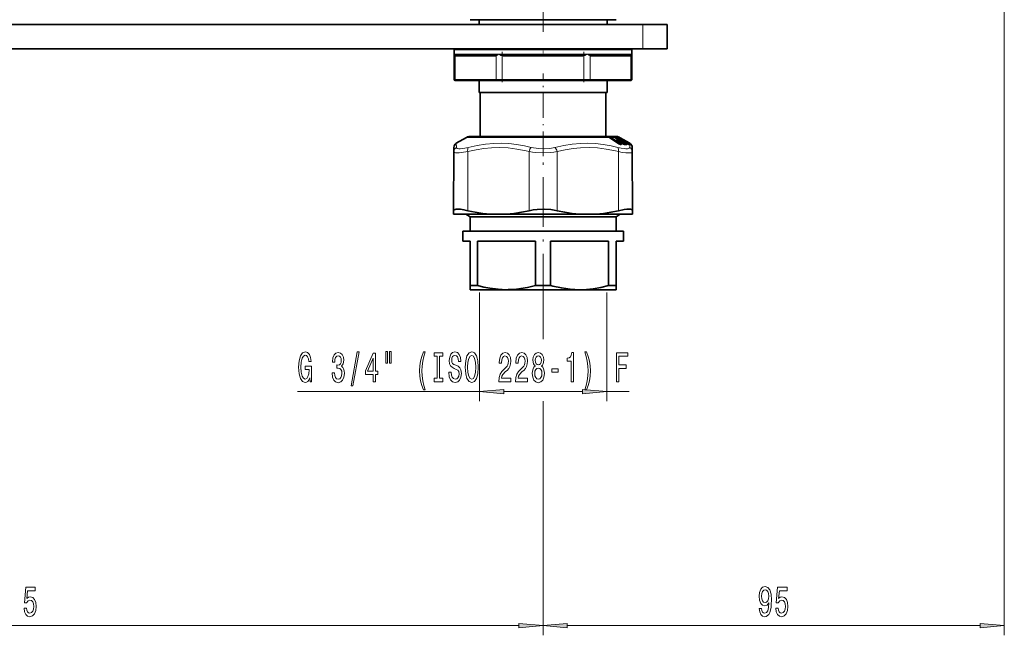
# Model space of a CAD drawing. Extents: x 0 to 420, y 0 to 297.
# Drawn here: x 112 to 213, y 87 to 150 of the extents above; entities that cross this region are included whole.
import ezdxf

# ---------------------------------------------------------------- set-up
doc = ezdxf.new("R2010")
doc.units = 0
doc.linetypes.add('DASHDOT', pattern=[18.5, 12, -3, 0.5, -3])

msp = doc.modelspace()

# ---------------------------------------------------------------- linework, layer by layer
at = {"color": 7, "lineweight": 13}
for p, q in [((213.241211, 160.135727), (213.241211, 87.008232)), ((176.091217, 147.285721), (176.091217, 149.785721)), ((156.716217, 147.18573), (161.466461, 147.18573)), ((156.716217, 146.735733), (161.278717, 146.735733)), ((161.278717, 146.735733), (161.466461, 146.735733)), ((161.466461, 147.18573), (174.966217, 147.18573)), ((161.466461, 146.735733), (170.403717, 146.735733)), ((170.403717, 146.735733), (174.966217, 146.735733)), ((156.813736, 146.561646), (156.813736, 144.135727)), ((160.90303, 146.535721), (156.923004, 146.535721)), ((161.012299, 146.561646), (161.012299, 144.135727)), ((161.665314, 146.648682), (161.642654, 146.561646)), ((161.642654, 146.561646), (161.642654, 144.135727)), ((161.861191, 146.635727), (161.861191, 146.535721)), ((161.861191, 146.535721), (169.821243, 146.535721)), ((169.821243, 146.635727), (169.821243, 146.535721)), ((170.01712, 146.648682), (170.03978, 146.561646)), ((170.03978, 146.561646), (170.03978, 144.135727)), ((170.670135, 146.561646), (170.670135, 144.135727)), ((174.75943, 146.535721), (170.779404, 146.535721)), ((174.868698, 146.561646), (174.868698, 144.135727)), ((156.716217, 144.135727), (156.813736, 144.135727)), ((161.012299, 144.135727), (156.813736, 144.135727)), ((161.012299, 144.135727), (161.642654, 144.135727)), ((161.642654, 144.135727), (170.03978, 144.135727)), ((161.642654, 144.135727), (161.642654, 144.035721)), ((170.03978, 144.135727), (170.670135, 144.135727)), ((170.03978, 144.135727), (170.03978, 144.035721)), ((174.868698, 144.135727), (170.670135, 144.135727)), ((174.868698, 144.135727), (174.966217, 144.135727)), ((157.966217, 138.185242), (172.634598, 138.185242)), ((172.653732, 138.23822), (172.58696, 138.23793)), ((172.68454, 138.210999), (172.617737, 138.210724)), ((172.617737, 138.210724), (172.637131, 138.187469)), ((172.66391, 138.165329), (172.634598, 138.185242)), ((172.653595, 138.23822), (172.701691, 138.23793)), ((172.66391, 138.165329), (173.633575, 137.526764)), ((172.68454, 138.210999), (172.732437, 138.210724)), ((172.779221, 138.092972), (172.732437, 138.210724)), ((172.816147, 138.16568), (172.838242, 138.143402)), ((172.876205, 138.047455), (172.838242, 138.143402)), ((172.838242, 138.143402), (173.807953, 137.504822)), ((172.84581, 138.185242), (172.876892, 138.165329)), ((172.84581, 138.185242), (173.191711, 138.185242)), ((172.876205, 138.047455), (172.855591, 138.042603)), ((173.746368, 137.474213), (172.876205, 138.047455)), ((172.876892, 138.165329), (173.846558, 137.526764)), ((173.123474, 138.237762), (173.209991, 138.234924)), ((173.156097, 138.210587), (173.151672, 138.212051)), ((173.156097, 138.210587), (173.241913, 138.208008)), ((173.191711, 138.185242), (173.197281, 138.18338)), ((173.191711, 138.185242), (173.217865, 138.168747)), ((173.217865, 138.168747), (173.222382, 138.167542)), ((173.217865, 138.168747), (173.513733, 137.985321)), ((173.279541, 138.132141), (173.241913, 138.208008)), ((173.316818, 138.166595), (173.351562, 138.134735)), ((173.33728, 138.185242), (173.384628, 138.156677)), ((173.33728, 138.185242), (173.535828, 138.185242)), ((173.385269, 138.066574), (173.351562, 138.134735)), ((173.351562, 138.134735), (174.369751, 137.504608)), ((173.384628, 138.156677), (174.402725, 137.52655)), ((173.431564, 137.939056), (173.41394, 137.960495)), ((173.448013, 138.237762), (173.499619, 138.234924)), ((173.493073, 138.210236), (173.533081, 138.208008)), ((173.493805, 137.895584), (173.499069, 137.894379)), ((173.493805, 137.895584), (173.657074, 137.794464)), ((173.513733, 137.985321), (173.51825, 137.984116)), ((173.552048, 138.176056), (173.533081, 138.208008)), ((173.535828, 138.185242), (173.537964, 138.184494)), ((173.535828, 138.185242), (173.563431, 138.168747)), ((173.535995, 137.963394), (173.684677, 137.781464)), ((173.91481, 137.722824), (173.554703, 137.945923)), ((173.563431, 138.168747), (173.564987, 138.16835)), ((173.563431, 138.168747), (173.873459, 137.985321)), ((173.603699, 138.166595), (173.6409, 138.134735)), ((173.61235, 138.234924), (173.637192, 138.224854)), ((173.617004, 138.185242), (173.666, 138.156677)), ((173.617004, 138.185242), (173.660767, 138.185242)), ((173.651199, 138.117355), (173.6409, 138.134735)), ((173.6409, 138.134735), (174.707748, 137.504608)), ((173.662872, 138.184189), (173.646606, 138.208008)), ((173.81633, 137.727509), (173.647888, 137.831863)), ((173.657074, 137.794464), (173.662338, 137.793243)), ((173.660767, 138.185242), (173.709824, 138.156677)), ((173.666, 138.156677), (174.732803, 137.52655)), ((173.682251, 137.781525), (173.684677, 137.781464)), ((173.709824, 138.156677), (173.882889, 138.056778)), ((173.710831, 138.166595), (173.749695, 138.134735)), ((173.749695, 138.134735), (173.934967, 138.027802)), ((173.840134, 137.718079), (173.781982, 137.714737)), ((173.862564, 137.696152), (173.80452, 137.69281)), ((173.823044, 137.670319), (173.80452, 137.69281)), ((173.818665, 137.723007), (173.822052, 137.722137)), ((173.822052, 137.722137), (173.840134, 137.718079)), ((173.873459, 137.985321), (173.875015, 137.984924)), ((173.885071, 137.626892), (173.890411, 137.625732)), ((173.885071, 137.626892), (174.047165, 137.52655)), ((173.970001, 137.690842), (173.893311, 137.690063)), ((173.895905, 137.966583), (173.896805, 137.963394)), ((173.896805, 137.963394), (173.971939, 137.867294)), ((173.922714, 137.895584), (173.924698, 137.895203)), ((173.922714, 137.895584), (174.093811, 137.794464)), ((174.220413, 137.733109), (173.95636, 137.889221)), ((173.970001, 137.690842), (174.1129, 137.516006)), ((174.328979, 137.466187), (173.982681, 137.680756)), ((174.017776, 137.986176), (174.010254, 137.990051)), ((174.023865, 137.983673), (174.013489, 137.988708)), ((174.017776, 137.986176), (174.023865, 137.983673)), ((174.034698, 137.979675), (174.02124, 137.985809)), ((174.034698, 137.979675), (174.023865, 137.983673)), ((174.080505, 137.956329), (174.071381, 137.955978)), ((174.080505, 137.956329), (174.08812, 137.945816)), ((174.093811, 137.794464), (174.095779, 137.794067)), ((174.173431, 137.895584), (174.34848, 137.794464)), ((174.261093, 137.718079), (174.226212, 137.714737)), ((174.244232, 137.723007), (174.231232, 137.72934)), ((174.244232, 137.723007), (174.246964, 137.722137)), ((174.246964, 137.722137), (174.261093, 137.718079)), ((174.284546, 137.696152), (174.249725, 137.69281)), ((174.351044, 137.690842), (174.305038, 137.690063)), ((174.34964, 137.626892), (174.3517, 137.626511)), ((174.34964, 137.626892), (174.519485, 137.52655)), ((174.350143, 137.694031), (174.351044, 137.690842)), ((174.351044, 137.690842), (174.443909, 137.572083)), ((174.370377, 137.807571), (174.759735, 137.582748)), ((174.671814, 137.466187), (174.4048, 137.624084)), ((174.483124, 137.723007), (174.476639, 137.72641)), ((174.485077, 137.722137), (174.477997, 137.7258)), ((174.483124, 137.723007), (174.485077, 137.722137)), ((174.485077, 137.722137), (174.494614, 137.718079)), ((174.494614, 137.718079), (174.485321, 137.722687)), ((174.494614, 137.718079), (174.485504, 137.714737)), ((174.508209, 137.70816), (174.518539, 137.696152)), ((174.518539, 137.696152), (174.513901, 137.694656)), ((174.539597, 137.690842), (174.527557, 137.690063)), ((174.539597, 137.690842), (174.555115, 137.669434)), ((174.554855, 137.669922), (174.743805, 137.560822)), ((174.627472, 137.626892), (174.758316, 137.551331)), ((156.922699, 137.582764), (156.940323, 137.158737)), ((158.104782, 136.727905), (158.091537, 130.655548)), ((164.407288, 136.727905), (164.394043, 130.655548)), ((167.275146, 136.727905), (167.288391, 130.655548)), ((173.577652, 136.727905), (173.590897, 130.655548)), ((173.807968, 137.504822), (173.765961, 137.467834)), ((173.871414, 137.448914), (173.838898, 137.448868)), ((173.871231, 137.448914), (173.882263, 137.448868)), ((174.047165, 137.52655), (174.05249, 137.525375)), ((174.067352, 137.516541), (174.1129, 137.516006)), ((174.24353, 137.46283), (174.075851, 137.566727)), ((174.126099, 137.487076), (174.142532, 137.486755)), ((174.328979, 137.466187), (174.369751, 137.504608)), ((174.519485, 137.52655), (174.521545, 137.526154)), ((174.671814, 137.466187), (174.668457, 137.462006)), ((174.707748, 137.504608), (174.671814, 137.466187)), ((174.671814, 137.466187), (174.677185, 137.462708)), ((174.707748, 137.504608), (174.721375, 137.496445)), ((174.732803, 137.52655), (174.756577, 137.512192)), ((174.742111, 137.158737), (174.754059, 137.454071)), ((174.74379, 137.560822), (174.767883, 137.545807)), ((174.756577, 137.512192), (174.758316, 137.551331)), ((174.901642, 137.432159), (174.928452, 137.40065)), ((174.947479, 137.389954), (174.939957, 137.401093)), ((159.300491, 122.255905), (159.300491, 111.059959)), ((172.381943, 122.255905), (172.381943, 111.059959)), ((165.841217, 121.103409), (165.841217, 119.498253)), ((165.841217, 121.103409), (165.841217, 117.454063)), ((140.611862, 112.059959), (159.300491, 112.059959)), ((161.790985, 112.059959), (169.891449, 112.059959)), ((172.381943, 112.059959), (174.689529, 112.059959)), ((165.841217, 111.081009), (165.841217, 87.008232)), ((165.841217, 110.840515), (165.841217, 87.008232)), ((56.081703, 88.008232), (163.350723, 88.008232)), ((168.331711, 88.008232), (210.750732, 88.008232))]:
    msp.add_line(p, q, dxfattribs=at)
at = {"color": 7, "linetype": 'DASHDOT', "lineweight": 13, "ltscale": 0.220508}
msp.add_line((165.841217, 149.050446), (165.841217, 157.870758), dxfattribs=at)
at = {"color": 7, "lineweight": 35}
for p, q in [((56.341217, 149.785721), (176.091217, 149.785721)), ((159.259354, 150.285721), (158.341217, 150.285721)), ((162.091202, 150.285721), (159.259354, 150.285721)), ((159.26622, 150.285721), (159.26622, 149.785721)), ((169.591202, 150.285721), (162.091202, 150.285721)), ((173.341217, 150.285721), (169.591202, 150.285721)), ((170.815216, 149.785721), (171.611328, 149.785721)), ((171.611328, 149.785721), (172.416214, 149.785721)), ((172.416214, 150.285721), (172.416214, 149.785721)), ((178.591217, 149.785721), (176.091217, 149.785721)), ((178.591217, 147.285721), (178.591217, 149.785721)), ((56.341217, 147.285721), (176.091217, 147.285721)), ((156.716217, 147.18573), (156.716217, 146.735733)), ((156.716217, 146.735733), (156.716217, 144.135727)), ((174.966217, 147.18573), (174.966217, 146.735733)), ((174.966217, 146.735733), (174.966217, 144.135727)), ((176.091217, 147.285721), (178.591217, 147.285721)), ((156.836395, 146.635727), (160.816422, 146.635727)), ((161.861191, 146.635727), (169.821243, 146.635727)), ((170.866013, 146.635727), (174.846039, 146.635727)), ((156.816223, 144.035721), (156.900345, 144.035721)), ((161.098892, 144.035721), (156.900345, 144.035721)), ((159.26622, 144.035721), (159.26622, 142.785721)), ((161.098892, 144.035721), (161.642654, 144.035721)), ((161.642654, 144.035721), (170.03978, 144.035721)), ((170.03978, 144.035721), (170.583542, 144.035721)), ((174.782089, 144.035721), (170.583542, 144.035721)), ((172.416214, 144.035721), (172.416214, 142.785721)), ((174.782089, 144.035721), (174.866211, 144.035721)), ((159.26622, 142.785721), (171.611328, 142.785721)), ((159.39122, 142.785721), (159.39122, 138.285736)), ((171.611328, 142.785721), (172.416214, 142.785721)), ((172.291214, 142.785721), (172.291214, 138.285736)), ((157.966217, 138.185242), (156.922699, 137.582764)), ((158.341217, 138.285736), (159.259354, 138.285736)), ((172.42308, 138.285736), (158.341217, 138.285736)), ((159.259354, 138.285736), (159.39122, 138.285736)), ((159.291214, 138.285736), (171.589386, 138.285736)), ((171.589386, 138.285736), (172.39122, 138.285736)), ((172.291199, 138.285736), (173.341217, 138.285736)), ((173.341217, 138.285736), (172.42308, 138.285736)), ((172.645432, 138.181625), (172.608337, 138.208618)), ((172.672821, 138.163025), (172.645432, 138.181625)), ((172.672821, 138.163025), (173.64241, 137.524445)), ((173.197281, 138.18338), (173.144119, 138.21698)), ((173.197281, 138.18338), (173.222382, 138.167542)), ((173.222382, 138.167542), (173.51825, 137.984116)), ((173.537964, 138.184494), (173.464844, 138.225662)), ((173.499069, 137.894379), (173.662338, 137.793243)), ((173.536804, 137.967834), (173.686691, 137.784317)), ((173.537964, 138.184494), (173.564987, 138.16835)), ((173.564987, 138.16835), (173.875015, 137.984924)), ((173.661591, 138.184921), (173.710083, 138.156677)), ((173.686691, 137.784317), (173.690399, 137.780228)), ((173.710083, 138.156677), (173.883148, 138.056778)), ((173.716141, 138.185242), (173.76564, 138.156677)), ((173.76564, 138.156677), (174.370377, 137.807571)), ((173.803604, 137.730499), (173.805695, 137.729965)), ((173.805695, 137.729965), (173.820099, 137.726715)), ((173.831253, 137.723602), (173.820099, 137.726715)), ((173.831238, 137.723618), (173.836975, 137.721909)), ((173.913422, 137.722824), (173.836273, 137.722076)), ((173.890411, 137.625732), (174.05249, 137.525375)), ((173.895905, 137.966583), (173.974838, 137.865585)), ((173.924698, 137.895203), (174.095779, 137.794067)), ((173.97081, 137.695297), (174.114899, 137.518906)), ((174.010254, 137.990051), (174.013489, 137.988708)), ((174.02124, 137.985809), (174.013489, 137.988708)), ((174.015106, 137.988388), (174.023651, 137.988174)), ((174.07991, 137.957306), (174.088303, 137.945709)), ((174.173645, 137.895569), (174.348694, 137.794449)), ((174.231232, 137.72934), (174.232956, 137.72879)), ((174.232956, 137.72879), (174.24353, 137.725739)), ((174.258743, 137.719986), (174.24353, 137.725739)), ((174.292191, 137.722824), (174.253387, 137.722443)), ((174.259537, 137.719604), (174.258743, 137.719986)), ((174.350143, 137.694031), (174.446808, 137.570358)), ((174.3517, 137.626511), (174.521545, 137.526154)), ((174.370377, 137.807571), (174.759735, 137.582764)), ((174.476639, 137.72641), (174.477997, 137.7258)), ((174.477997, 137.7258), (174.485321, 137.722687)), ((174.539001, 137.691818), (174.555283, 137.669312)), ((174.627716, 137.626892), (174.75856, 137.551331)), ((156.670853, 136.727905), (156.644363, 130.655548)), ((156.672699, 137.151947), (156.670853, 136.727905)), ((173.786987, 137.462097), (173.805679, 137.458923)), ((173.83873, 137.458969), (173.805679, 137.458923)), ((173.83873, 137.458969), (173.849762, 137.458923)), ((174.114899, 137.518906), (174.11853, 137.514862)), ((174.193146, 137.463303), (174.204498, 137.460999)), ((174.656494, 137.462158), (174.662292, 137.46051)), ((174.899368, 137.434967), (174.91835, 137.412567)), ((175.011581, 136.727905), (175.009735, 137.151947)), ((175.011581, 136.727905), (175.038071, 130.655548)), ((156.642746, 130.285736), (156.644363, 130.655548)), ((175.039688, 130.285736), (175.038071, 130.655548)), ((157.723572, 130.285736), (156.642746, 130.285736)), ((160.397614, 130.285736), (157.723572, 130.285736)), ((158.341217, 130.035736), (157.908203, 130.285736)), ((158.341217, 130.035736), (162.245529, 130.035736)), ((158.341217, 130.035736), (158.341217, 128.535736)), ((162.086349, 130.285736), (160.397614, 130.285736)), ((169.596085, 130.285736), (162.086349, 130.285736)), ((162.245529, 130.035736), (173.341217, 130.035736)), ((169.596085, 130.285736), (171.284821, 130.285736)), ((175.039688, 130.285736), (171.284821, 130.285736)), ((173.341217, 130.035736), (173.774231, 130.285736)), ((173.341217, 130.035736), (173.341217, 128.535736)), ((157.591217, 128.535736), (161.885956, 128.535736)), ((157.591217, 128.535736), (157.591217, 127.535728)), ((161.885956, 128.535736), (174.091217, 128.535736)), ((174.091217, 128.535736), (174.091217, 127.535728)), ((158.341217, 127.535728), (157.591217, 127.535728)), ((158.341217, 122.968735), (158.341217, 127.535728)), ((159.114746, 122.968735), (159.114746, 127.535728)), ((161.885956, 127.535728), (159.114746, 127.535728)), ((165.067688, 127.535728), (161.885956, 127.535728)), ((165.067688, 122.968735), (165.067688, 127.535728)), ((166.614746, 122.968735), (166.614746, 127.535728)), ((172.567688, 127.535728), (166.614746, 127.535728)), ((172.567688, 122.968735), (172.567688, 127.535728)), ((173.341217, 122.968735), (173.341217, 127.535728)), ((174.091217, 127.535728), (173.341217, 127.535728)), ((158.341217, 122.968735), (159.114746, 122.968735)), ((158.341217, 122.968735), (158.341217, 122.535728)), ((158.341217, 122.535728), (162.091217, 122.535728)), ((162.244522, 122.536934), (162.091217, 122.535728)), ((162.091217, 122.535728), (162.245529, 122.535728)), ((162.245529, 122.535728), (169.591202, 122.535728)), ((165.067688, 122.968735), (166.614746, 122.968735)), ((169.591202, 122.535728), (173.341217, 122.535728)), ((172.567688, 122.968735), (173.341217, 122.968735)), ((173.341217, 122.535728), (173.341217, 122.968735))]:
    msp.add_line(p, q, dxfattribs=at)
at = {"color": 7, "linetype": 'DASHDOT', "lineweight": 13, "ltscale": 0.078}
for p, q in [((161.642654, 146.995728), (161.642654, 143.875732)), ((170.03978, 146.995728), (170.03978, 143.875732))]:
    msp.add_line(p, q, dxfattribs=at)
at = {"color": 7, "linetype": 'DASHDOT', "lineweight": 13, "ltscale": 0.019498}
msp.add_line((165.841217, 146.570786), (165.841217, 147.350723), dxfattribs=at)
at = {"color": 7, "linetype": 'DASHDOT', "lineweight": 13, "ltscale": 0.211864}
msp.add_line((165.841217, 136.267395), (165.841217, 144.741943), dxfattribs=at)
at = {"color": 7, "linetype": 'DASHDOT', "lineweight": 13, "ltscale": 0.426123}
msp.add_line((165.841217, 121.103409), (165.841217, 138.148315), dxfattribs=at)
at = {"color": 7, "lineweight": 13}
for points in [[(161.278717, 146.735733), (161.054825, 146.673721), (160.952225, 146.648682)], [(161.278717, 146.735733), (161.032349, 146.573975), (161.012299, 146.561646)], [(161.642654, 146.561646), (161.513412, 146.609924), (161.278717, 146.735733)], [(170.403717, 146.735733), (170.169037, 146.609924), (170.03978, 146.561646)], [(170.730209, 146.648682), (170.627594, 146.673721), (170.403717, 146.735733)], [(170.670135, 146.561646), (170.548965, 146.641388), (170.403717, 146.735733)], [(172.634598, 138.185242), (172.594864, 138.213272), (172.579102, 138.226349), (172.575607, 138.230942), (172.574951, 138.23291), (172.575043, 138.234192), (172.575668, 138.235291), (172.578125, 138.236786), (172.58696, 138.23793)], [(172.611298, 138.20546), (172.608643, 138.209396), (172.608337, 138.210785), (172.608643, 138.211517), (172.609406, 138.21196), (172.61142, 138.212097), (172.617737, 138.210724)], [(172.701691, 138.23793), (172.757614, 138.226517), (172.84581, 138.185242)], [(172.732437, 138.210724), (172.737686, 138.212036), (172.753464, 138.20932), (172.772812, 138.200012), (172.816147, 138.16568)], [(173.123474, 138.237762), (173.118881, 138.237411), (173.117462, 138.236847), (173.116867, 138.236221), (173.116699, 138.235428), (173.116867, 138.234787), (173.117813, 138.233261), (173.124832, 138.227264), (173.191711, 138.185242)], [(173.209991, 138.234924), (173.240479, 138.228455), (173.33728, 138.185242)], [(173.241913, 138.208008), (173.244904, 138.209045), (173.255264, 138.207428), (173.274948, 138.197998), (173.316818, 138.166595)], [(173.493805, 137.895584), (173.411331, 137.951202), (173.38797, 137.973038), (173.385895, 137.976868), (173.38559, 137.978333), (173.385864, 137.980042), (173.386505, 137.980896), (173.388672, 137.98201), (173.391464, 137.982422)], [(173.413132, 137.953644), (173.410172, 137.957748), (173.409531, 137.959122), (173.409363, 137.960098), (173.409607, 137.960739), (173.410217, 137.961075), (173.411163, 137.961121), (173.41394, 137.960495)], [(173.448013, 138.237762), (173.446304, 138.23764), (173.445816, 138.237427), (173.445602, 138.236954), (173.446304, 138.235855), (173.449158, 138.233688), (173.477768, 138.217926), (173.535828, 138.185242)], [(173.499619, 138.234924), (173.523682, 138.228409), (173.617004, 138.185242)], [(173.533081, 138.208008), (173.533905, 138.208801), (173.535049, 138.209091), (173.537582, 138.208954), (173.545258, 138.206406), (173.595413, 138.173401), (173.603699, 138.166595)], [(173.568176, 138.234924), (173.568863, 138.233841), (173.572296, 138.231812), (173.660767, 138.185242)], [(173.646606, 138.208008), (173.646439, 138.208664), (173.64682, 138.209091), (173.648224, 138.208954), (173.654037, 138.206467), (173.710831, 138.166595)], [(173.684677, 137.781464), (173.688309, 137.7798), (173.688965, 137.77977), (173.68927, 137.780167), (173.688873, 137.781281), (173.686691, 137.784317)], [(173.885071, 137.626892), (173.789948, 137.692978), (173.778519, 137.705048), (173.776474, 137.708832), (173.776169, 137.711533), (173.776566, 137.71254), (173.777771, 137.713654), (173.781982, 137.714737)], [(173.922714, 137.895584), (173.80513, 137.972092), (173.799698, 137.977493), (173.798203, 137.979813), (173.797974, 137.980667), (173.798172, 137.981598), (173.798615, 137.98201), (173.800125, 137.982422)], [(173.803955, 137.685516), (173.800186, 137.691193), (173.799988, 137.69223), (173.800323, 137.693039), (173.800797, 137.693283), (173.801743, 137.693375), (173.80452, 137.69281)], [(174.34964, 137.626892), (174.245377, 137.692978), (174.226486, 137.708801), (174.224533, 137.711517), (174.224152, 137.712524), (174.224091, 137.713318), (174.224594, 137.714172), (174.226212, 137.714737)], [(174.627472, 137.626892), (174.51619, 137.692963), (174.487061, 137.712524), (174.485641, 137.713928), (174.485504, 137.714737)], [(158.104782, 136.727905), (157.472473, 136.618073), (157.217957, 136.593292), (157.008041, 136.588211), (156.845718, 136.602905), (156.734314, 136.637817), (156.686905, 136.676956), (156.670853, 136.727905)], [(158.155731, 137.158737), (157.813278, 137.081543), (157.521545, 137.035141), (157.334579, 137.019775), (157.181244, 137.021713), (157.015701, 137.058899), (156.967087, 137.093491), (156.940323, 137.158737)], [(158.104782, 136.727905), (158.954025, 136.921295), (159.755707, 137.052628), (160.527618, 137.128326), (161.393707, 137.151108), (162.262695, 137.107101), (163.157349, 136.993622), (164.102692, 136.803436), (164.407288, 136.727905)], [(158.155731, 137.158737), (159.067749, 137.360992), (159.931656, 137.494766), (160.766998, 137.566864), (161.538116, 137.581741), (162.312836, 137.546509), (163.105148, 137.459641), (163.930054, 137.31723), (164.625809, 137.158737)], [(167.275146, 136.727905), (166.930939, 136.665695), (166.574539, 136.62207), (165.841522, 136.587601), (165.108231, 136.622055), (164.751602, 136.66568), (164.407288, 136.727905)], [(167.056625, 137.158737), (166.52298, 137.06012), (165.96611, 137.019806), (165.405014, 137.035263), (164.858124, 137.107513), (164.625809, 137.158737)], [(167.056625, 137.158737), (167.976624, 137.360992), (168.846237, 137.494766), (169.684875, 137.566879), (170.456604, 137.581741), (171.229736, 137.546509), (172.01828, 137.459625), (172.837341, 137.3172), (173.526703, 137.158737)], [(167.275146, 136.727905), (168.12355, 136.921295), (168.924652, 137.052628), (169.696243, 137.128326), (170.562225, 137.151108), (171.431412, 137.107101), (172.326553, 136.993622), (173.27272, 136.803436), (173.577652, 136.727905)], [(174.518494, 137.023209), (174.358917, 137.019333), (174.161179, 137.035095), (173.869217, 137.081512), (173.526703, 137.158737)], [(174.754105, 136.592377), (174.565948, 136.588501), (174.332108, 136.604218), (173.985046, 136.650696), (173.577652, 136.727905)], [(173.830231, 137.458984), (173.833115, 137.473709), (173.83017, 137.483536), (173.807968, 137.504822)], [(173.902298, 137.454178), (173.90593, 137.460861), (173.905975, 137.466629), (173.897141, 137.48407), (173.846558, 137.526764)], [(174.142532, 137.486755), (174.14682, 137.487335), (174.148056, 137.48822), (174.148392, 137.488831), (174.148438, 137.490387), (174.14801, 137.491669), (174.146118, 137.49469), (174.13501, 137.50563), (174.110977, 137.523941)], [(174.1129, 137.516006), (174.116196, 137.514435), (174.116882, 137.514297), (174.117477, 137.514603), (174.117432, 137.515106), (174.116974, 137.516052), (174.114899, 137.518906)], [(174.369751, 137.504608), (174.383621, 137.495575), (174.399719, 137.476913), (174.402573, 137.462204)], [(174.402725, 137.52655), (174.439209, 137.502136), (174.473831, 137.471344), (174.48027, 137.459625), (174.480347, 137.455643)], [(174.742111, 137.158737), (174.731522, 137.116699), (174.703781, 137.082428), (174.629349, 137.04425), (174.518494, 137.023209)], [(175.011581, 136.727905), (175.001068, 136.68573), (174.969772, 136.651367), (174.883743, 136.613342), (174.754105, 136.592377)], [(174.834717, 137.437653), (174.837494, 137.437027), (174.838333, 137.437164), (174.838852, 137.437683), (174.838959, 137.438354), (174.838593, 137.439789), (174.836014, 137.444275)]]:
    msp.add_lwpolyline(points, dxfattribs=at)
at = {"color": 7, "lineweight": 35}
for points in [[(156.921432, 130.813446), (156.791931, 130.792892), (156.70166, 130.754791), (156.658768, 130.710693), (156.644363, 130.655548)], [(156.921432, 130.813446), (157.11113, 130.815948), (157.338699, 130.797485), (157.696503, 130.741806), (158.091537, 130.655548)], [(160.397614, 130.285736), (159.635941, 130.362671), (158.867828, 130.48642), (158.091537, 130.655548)], [(162.086349, 130.285736), (162.848343, 130.362671), (163.617004, 130.48642), (164.394043, 130.655548)], [(167.288391, 130.655548), (166.969818, 130.722366), (166.635788, 130.771545), (165.940353, 130.816864), (165.239761, 130.791458), (164.805344, 130.738007), (164.394043, 130.655548)], [(169.596085, 130.285736), (168.834091, 130.362671), (168.06543, 130.48642), (167.288391, 130.655548)], [(171.284821, 130.285736), (172.046494, 130.362671), (172.814606, 130.48642), (173.590897, 130.655548)], [(175.038071, 130.655548), (175.013626, 130.725296), (174.940933, 130.77594), (174.81842, 130.807159), (174.651779, 130.817551), (174.430847, 130.806564), (174.174866, 130.774445), (173.590897, 130.655548)], [(162.091217, 122.535728), (161.234741, 122.573212), (160.374985, 122.684341), (159.746033, 122.809341), (159.114746, 122.968735)], [(162.244522, 122.536934), (162.902496, 122.569374), (163.562332, 122.645401), (164.224976, 122.763397), (165.067688, 122.968735)], [(169.591217, 122.535728), (169.10817, 122.547684), (168.624527, 122.58342), (167.729782, 122.710037), (166.829865, 122.910797), (166.614746, 122.968735)], [(172.567688, 122.968735), (171.782181, 122.775444), (171.000443, 122.636475), (170.294907, 122.561066), (169.591217, 122.535728)]]:
    msp.add_lwpolyline(points, dxfattribs=at)
at = {"color": 7, "lineweight": 13}
for points in [[(141.867188, 113.461975), (141.911285, 113.059959), (142.04097, 113.059959), (142.04097, 114.681), (141.384766, 114.681), (141.384766, 114.31356), (141.789383, 114.31356), (141.789383, 114.287628), (141.758255, 113.889931), (141.675262, 113.595978), (141.548172, 113.410103), (141.389954, 113.349586), (141.213593, 113.427399), (141.076126, 113.660828), (140.987946, 114.045547), (140.956818, 114.572929), (140.985352, 115.095978), (141.073532, 115.480713), (141.213593, 115.714142), (141.402924, 115.796272), (141.532608, 115.753044), (141.638947, 115.632004), (141.716751, 115.428833), (141.760849, 115.156502), (142.017624, 115.156502), (141.950195, 115.571487), (141.82309, 115.882721), (141.644135, 116.072929), (141.418488, 116.14209), (141.122803, 116.034027), (140.89975, 115.71846), (140.757111, 115.221344), (140.707825, 114.559959), (140.757111, 113.894257), (140.89975, 113.397141), (141.109833, 113.081573), (141.37439, 112.977829), (141.522232, 113.012405), (141.65451, 113.098862), (141.768631, 113.25016)], [(144.161713, 114.002319), (144.161713, 113.972061), (144.203217, 113.557083), (144.325119, 113.245834), (144.517044, 113.046989), (144.771225, 112.973503), (145.04097, 113.046989), (145.243271, 113.237198), (145.372955, 113.539787), (145.419647, 113.928833), (145.398895, 114.183884), (145.341827, 114.391373), (145.248459, 114.551315), (145.123962, 114.66803), (145.292557, 114.901459), (145.352203, 115.273216), (145.313293, 115.610397), (145.201767, 115.865433), (145.020218, 116.025375), (144.771225, 116.081573), (144.537796, 116.012405), (144.358826, 115.822205), (144.242126, 115.519615), (144.203217, 115.117599), (144.203217, 115.087341), (144.434052, 115.087341), (144.454803, 115.363998), (144.522232, 115.562843), (144.631165, 115.683884), (144.784195, 115.727112), (144.919067, 115.69252), (145.017624, 115.601746), (145.077271, 115.454773), (145.100616, 115.25592), (145.077271, 115.044113), (145.01503, 114.901459), (144.906097, 114.815002), (144.758255, 114.789062), (144.657104, 114.793388), (144.657104, 114.451889), (144.784195, 114.460541), (144.947601, 114.421631), (145.069489, 114.317886), (145.14212, 114.149292), (145.16806, 113.928833), (145.139526, 113.678116), (145.064301, 113.492233), (144.945007, 113.375519), (144.786789, 113.336617), (144.623383, 113.379845), (144.504074, 113.509521), (144.428864, 113.717018), (144.40033, 114.002319)], [(146.122086, 112.657944), (146.301056, 112.657944), (146.928711, 116.14209), (146.747162, 116.14209)], [(148.380737, 113.059959), (148.614166, 113.059959), (148.614166, 113.803474), (148.870941, 113.803474), (148.870941, 114.149292), (148.614166, 114.149292), (148.614166, 115.995117), (148.378143, 115.995117), (147.589676, 114.183884), (147.589676, 113.803474), (148.380737, 113.803474)], [(147.807541, 114.149292), (148.380737, 115.493675), (148.380737, 114.149292)], [(149.674545, 116.16803), (149.674545, 114.992233), (149.850906, 114.992233), (149.850906, 116.16803)], [(150.050629, 116.16803), (150.050629, 114.992233), (150.224396, 114.992233), (150.224396, 116.16803)], [(153.561569, 112.225662), (153.724976, 112.225662), (153.577133, 112.683884), (153.473389, 113.163704), (153.408554, 113.669464), (153.387802, 114.179558), (153.408554, 114.689644), (153.473389, 115.191086), (153.577133, 115.675232), (153.724976, 116.133446), (153.561569, 116.133446), (153.372238, 115.657944), (153.23996, 115.18676), (153.162155, 114.69397), (153.138809, 114.179558), (153.162155, 113.660828), (153.23996, 113.172348), (153.372238, 112.701172)], [(154.96431, 113.423073), (154.632324, 113.423073), (154.632324, 113.059959), (155.534912, 113.059959), (155.534912, 113.423073), (155.202927, 113.423073), (155.202927, 115.696846), (155.534912, 115.696846), (155.534912, 116.059959), (154.632324, 116.059959), (154.632324, 115.696846), (154.96431, 115.696846)], [(156.385208, 114.049873), (156.149185, 114.049873), (156.20105, 113.59166), (156.330734, 113.254486), (156.530457, 113.051315), (156.800186, 112.977829), (157.067337, 113.046989), (157.267044, 113.237198), (157.394135, 113.535461), (157.440826, 113.928833), (157.401917, 114.283302), (157.292984, 114.512405), (157.116623, 114.663712), (156.8806, 114.776093), (156.678284, 114.858231), (156.546021, 114.953331), (156.470795, 115.09166), (156.447449, 115.3078), (156.470795, 115.502319), (156.538239, 115.649292), (156.641983, 115.748718), (156.784637, 115.783302), (156.929871, 115.740074), (157.043991, 115.62336), (157.119217, 115.428833), (157.155518, 115.165146), (157.391541, 115.165146), (157.391541, 115.173798), (157.350052, 115.580132), (157.228149, 115.882721), (157.036209, 116.072929), (156.776855, 116.137772), (156.543427, 116.072929), (156.361862, 115.891373), (156.245148, 115.610397), (156.203644, 115.247284), (156.237366, 114.923073), (156.335922, 114.702606), (156.491547, 114.555634), (156.704224, 114.443245), (156.914307, 114.343826), (157.072525, 114.248718), (157.168488, 114.110397), (157.202209, 113.885605), (157.171082, 113.656502), (157.090683, 113.483589), (156.968781, 113.375519), (156.810562, 113.340942), (156.634201, 113.388489), (156.499329, 113.526817), (156.413742, 113.751602)], [(157.839813, 114.559959), (157.886505, 113.885605), (158.021378, 113.388489), (158.231461, 113.081573), (158.506393, 112.977829), (158.778717, 113.081573), (158.991409, 113.388489), (159.123672, 113.885605), (159.172958, 114.559959), (159.123672, 115.229988), (159.06662, 115.502319), (158.991409, 115.727112), (158.778717, 116.034027), (158.649033, 116.111832), (158.506393, 116.14209), (158.228867, 116.034027), (158.018784, 115.73143), (157.886505, 115.234314)], [(158.088806, 114.559959), (158.11734, 115.083015), (158.202927, 115.467743), (158.335205, 115.701172), (158.506393, 115.783302), (158.674973, 115.701172), (158.807251, 115.463417), (158.892838, 115.07869), (158.923965, 114.559959), (158.892838, 114.036903), (158.807251, 113.652176), (158.674973, 113.418747), (158.506393, 113.340942), (158.335205, 113.418747), (158.202927, 113.652176), (158.11734, 114.032578)], [(161.296295, 113.059959), (162.533478, 113.059959), (162.533478, 113.431717), (161.555664, 113.431717), (161.610138, 113.634888), (161.703506, 113.803474), (161.991409, 114.110397), (162.144424, 114.240074), (162.315613, 114.425949), (162.437515, 114.64209), (162.507538, 114.897141), (162.533478, 115.18676), (162.48938, 115.549873), (162.367477, 115.835175), (162.18074, 116.016731), (161.939529, 116.081573), (161.690536, 116.008087), (161.501205, 115.804916), (161.379303, 115.480713), (161.337799, 115.05275), (161.337799, 114.992233), (161.573822, 114.992233), (161.573822, 115.026817), (161.597168, 115.32077), (161.667191, 115.536903), (161.778717, 115.675232), (161.926559, 115.722778), (162.076996, 115.679558), (162.188522, 115.571487), (162.261139, 115.402901), (162.287079, 115.191086), (162.268921, 114.992233), (162.21965, 114.823647), (162.136642, 114.676674), (162.022522, 114.546989), (161.869507, 114.408661), (161.615326, 114.140656), (161.436356, 113.855347), (161.330017, 113.509521), (161.296295, 113.072929)], [(163.00769, 113.059959), (164.244858, 113.059959), (164.244858, 113.431717), (163.267044, 113.431717), (163.321518, 113.634888), (163.414886, 113.803474), (163.702789, 114.110397), (163.855804, 114.240074), (164.026993, 114.425949), (164.148895, 114.64209), (164.218918, 114.897141), (164.244858, 115.18676), (164.200775, 115.549873), (164.078873, 115.835175), (163.89212, 116.016731), (163.650909, 116.081573), (163.401917, 116.008087), (163.212585, 115.804916), (163.090683, 115.480713), (163.049179, 115.05275), (163.049179, 114.992233), (163.285202, 114.992233), (163.285202, 115.026817), (163.308548, 115.32077), (163.378586, 115.536903), (163.490112, 115.675232), (163.637939, 115.722778), (163.788376, 115.679558), (163.899902, 115.571487), (163.972534, 115.402901), (163.998459, 115.191086), (163.980301, 114.992233), (163.93103, 114.823647), (163.848038, 114.676674), (163.733917, 114.546989), (163.580887, 114.408661), (163.326706, 114.140656), (163.147736, 113.855347), (163.041397, 113.509521), (163.00769, 113.072929)], [(165.030304, 114.676674), (164.898026, 114.555634), (164.807251, 114.387054), (164.750198, 114.175232), (164.73204, 113.920189), (164.773529, 113.535461), (164.892838, 113.237198), (165.087372, 113.046989), (165.351929, 112.973503), (165.613876, 113.046989), (165.808411, 113.237198), (165.927719, 113.535461), (165.971802, 113.920189), (165.95105, 114.175232), (165.896591, 114.387054), (165.803223, 114.555634), (165.673538, 114.676674), (165.777283, 114.780426), (165.849899, 114.923073), (165.893997, 115.095978), (165.909561, 115.3078), (165.868057, 115.614716), (165.759125, 115.861115), (165.582764, 116.021057), (165.351929, 116.081573), (165.1185, 116.021057), (164.942123, 115.861115), (164.830597, 115.614716), (164.791687, 115.3078), (164.804657, 115.095978), (164.848755, 114.923073)], [(165.038086, 115.273216), (165.058838, 115.463417), (165.121078, 115.610397), (165.21965, 115.701172), (165.351929, 115.735748), (165.481598, 115.701172), (165.58017, 115.610397), (165.64241, 115.463417), (165.665756, 115.273216), (165.64241, 115.07869), (165.58017, 114.927399), (165.481598, 114.827972), (165.351929, 114.797714), (165.21965, 114.832291), (165.121078, 114.927399), (165.058838, 115.07869)], [(168.727997, 113.059959), (168.96402, 113.059959), (168.96402, 116.081573), (168.787659, 116.081573), (168.740967, 115.817886), (168.647598, 115.640656), (168.504944, 115.536903), (168.307831, 115.502319), (168.307831, 115.195404), (168.727997, 115.195404)], [(170.299332, 112.225662), (170.486069, 112.701172), (170.618347, 113.172348), (170.696152, 113.660828), (170.722092, 114.179558), (170.696152, 114.69397), (170.618347, 115.18676), (170.486069, 115.657944), (170.299332, 116.133446), (170.135925, 116.133446), (170.281174, 115.675232), (170.384918, 115.191086), (170.447174, 114.689644), (170.470505, 114.179558), (170.447174, 113.669464), (170.384918, 113.163704), (170.27858, 112.683884), (170.135925, 112.225662)], [(173.377136, 113.059959), (173.618347, 113.059959), (173.618347, 114.438919), (174.375702, 114.438919), (174.375702, 114.797714), (173.618347, 114.797714), (173.618347, 115.696846), (174.549469, 115.696846), (174.549469, 116.059959), (173.377136, 116.059959)], [(164.981033, 113.928833), (165.004364, 114.157944), (165.07959, 114.330856), (165.196304, 114.443245), (165.351929, 114.482147), (165.504944, 114.443245), (165.621658, 114.330856), (165.696884, 114.157944), (165.722809, 113.928833), (165.696884, 113.682434), (165.621658, 113.496559), (165.504944, 113.375519), (165.351929, 113.336617), (165.196304, 113.375519), (165.07959, 113.496559), (165.004364, 113.682434)], [(166.749466, 114.049873), (167.377136, 114.049873), (167.377136, 114.391373), (166.749466, 114.391373)], [(161.790985, 112.277847), (159.300491, 112.059959), (161.790985, 111.842072)], [(169.891449, 111.842072), (172.381943, 112.059959), (169.891449, 112.277847)], [(112.495758, 89.790649), (112.552811, 89.436188), (112.679901, 89.159531), (112.866653, 88.986618), (113.10527, 88.921776), (113.367226, 88.999588), (113.572128, 89.211403), (113.701813, 89.548576), (113.751083, 89.980858), (113.706993, 90.382874), (113.582504, 90.698433), (113.38797, 90.901604), (113.136391, 90.97509), (112.941864, 90.923218), (112.791428, 90.780563), (112.864059, 91.588921), (113.652527, 91.588921), (113.652527, 91.94339), (112.690277, 91.94339), (112.54763, 90.352615), (112.755127, 90.352615), (112.905556, 90.555786), (113.097488, 90.629272), (113.263474, 90.581718), (113.390564, 90.44339), (113.47097, 90.231575), (113.499504, 89.959244), (113.47097, 89.686905), (113.38797, 89.47509), (113.260887, 89.341087), (113.097488, 89.293533), (112.960022, 89.323792), (112.853683, 89.423218), (112.775871, 89.578835), (112.736969, 89.790649)], [(188.063049, 89.751747), (188.101959, 89.410248), (188.213486, 89.146561), (188.389847, 88.982292), (188.623276, 88.921776), (188.776306, 88.952034), (188.913773, 89.029846), (189.030487, 89.163849), (189.129044, 89.35405), (189.206848, 89.591805), (189.263916, 89.885757), (189.297638, 90.222931), (189.310593, 90.611977), (189.26651, 91.221489), (189.13942, 91.666733), (188.937103, 91.934746), (188.659592, 92.029846), (188.405411, 91.952034), (188.213486, 91.744545), (188.088989, 91.42466), (188.047485, 91.022644), (188.088989, 90.607658), (188.210892, 90.292091), (188.392441, 90.093246), (188.623276, 90.028404), (188.867081, 90.110535), (189.051239, 90.361259), (189.009735, 89.881432), (188.926743, 89.539932), (188.799652, 89.336761), (188.62587, 89.271919), (188.490997, 89.302177), (188.392441, 89.397278), (188.327606, 89.548576), (188.301666, 89.751747)], [(188.299072, 91.026962), (188.325012, 91.294975), (188.397629, 91.50679), (188.511749, 91.6408), (188.659592, 91.688347), (188.812622, 91.6408), (188.929337, 91.50679), (189.001953, 91.299301), (189.030487, 91.031288), (189.001953, 90.758949), (188.929337, 90.555786), (188.810028, 90.43042), (188.65181, 90.387192), (188.509155, 90.43042), (188.397629, 90.555786), (188.325012, 90.754631)], [(189.753677, 89.790649), (189.810745, 89.436188), (189.937836, 89.159531), (190.124573, 88.986618), (190.36319, 88.921776), (190.625153, 88.999588), (190.830048, 89.211403), (190.959732, 89.548576), (191.009018, 89.980858), (190.96492, 90.382874), (190.840424, 90.698433), (190.645905, 90.901604), (190.394318, 90.97509), (190.199799, 90.923218), (190.049362, 90.780563), (190.121979, 91.588921), (190.910461, 91.588921), (190.910461, 91.94339), (189.948212, 91.94339), (189.805557, 90.352615), (190.013046, 90.352615), (190.163483, 90.555786), (190.355408, 90.629272), (190.521408, 90.581718), (190.648499, 90.44339), (190.728897, 90.231575), (190.757431, 89.959244), (190.728897, 89.686905), (190.645905, 89.47509), (190.518814, 89.341087), (190.355408, 89.293533), (190.217941, 89.323792), (190.111603, 89.423218), (190.033798, 89.578835), (189.994888, 89.790649)], [(163.350723, 87.790344), (165.841217, 88.008232), (163.350723, 88.22612)], [(168.331711, 88.22612), (165.841217, 88.008232), (168.331711, 87.790344)], [(210.750732, 87.790344), (213.241211, 88.008232), (210.750732, 88.22612)]]:
    msp.add_lwpolyline(points, close=True, dxfattribs=at)
for centre, radius, start, end in [((156.814957, 146.740372), 0.099157, 182.690188, 247.15031), ((156.918533, 146.734436), 0.202212, 179.636584, 238.764525), ((162.205856, 149.924683), 3.320588, 253.789104, 260.63074), ((169.476593, 149.924652), 3.320564, 279.369214, 286.210905), ((174.763901, 146.734436), 0.202213, 301.235607, 0.363339), ((174.867477, 146.740372), 0.099157, 292.849658, 357.30984), ((156.834595, 146.774078), 0.138311, 245.071371, 270.744584), ((156.729279, 146.577789), 0.085513, 349.180575, 56.433253), ((156.921173, 146.772171), 0.2364, 242.960952, 270.440948), ((160.821487, 147.30751), 0.671731, 269.568685, 281.224068), ((160.904846, 146.772171), 0.236404, 269.559252, 297.03879), ((160.89743, 146.546906), 0.11575, 7.318963, 61.707604), ((161.853745, 147.415253), 0.879434, 256.109893, 270.48477), ((161.853043, 148.015091), 1.379318, 262.177573, 270.338529), ((169.829391, 148.015091), 1.379315, 269.661466, 277.822436), ((169.82869, 147.415237), 0.879421, 269.515157, 283.890246), ((170.777588, 146.772171), 0.2364, 242.960952, 270.440948), ((170.785004, 146.546906), 0.11575, 118.292388, 172.68102), ((170.860947, 147.307495), 0.67173, 258.77592, 270.431338), ((174.761261, 146.772171), 0.236404, 269.559252, 297.03879), ((174.847839, 146.774078), 0.138311, 269.255439, 294.92861), ((174.953156, 146.577789), 0.085513, 123.566742, 190.819424), ((172.559402, 138.175934), 0.067887, 30.814576, 66.027172), ((172.633682, 138.164383), 0.020876, 55.723764, 87.454767), ((172.626205, 138.176361), 0.067699, 30.756024, 66.122631), ((172.664764, 138.150116), 0.015218, 57.989952, 93.173151), ((172.674301, 138.176178), 0.067588, 30.720268, 66.075393), ((172.862503, 138.129578), 0.058433, 106.691407, 142.075448), ((172.887741, 138.103897), 0.062848, 100.010587, 141.408576), ((173.096603, 138.172455), 0.070639, 32.653471, 67.641248), ((173.182541, 138.170059), 0.070451, 32.593714, 67.056386), ((173.364777, 138.136292), 0.056417, 119.327571, 147.726446), ((173.497147, 136.102554), 1.882846, 89.495463, 93.217657), ((173.353043, 137.920639), 0.072775, 33.209285, 58.129008), ((173.51944, 136.087311), 1.876153, 89.494343, 93.223401), ((173.421738, 138.169708), 0.072958, 44.09718, 68.881706), ((173.472458, 138.166901), 0.073251, 34.147739, 68.231254), ((173.532471, 137.966431), 0.004594, 319.226803, 17.967216), ((173.541061, 138.1651), 0.074889, 53.851107, 68.773537), ((173.590469, 138.163193), 0.075047, 73.039366, 107.266434), ((173.706039, 138.109314), 0.117138, 139.538046, 150.763394), ((173.585251, 138.165146), 0.074841, 34.941516, 68.777485), ((173.625885, 138.137756), 0.073291, 73.564962, 98.183423), ((173.99556, 138.338959), 0.641023, 238.133606, 253.976941), ((173.527313, 137.559967), 0.277009, 47.871034, 55.832261), ((173.681976, 138.186264), 0.034526, 325.715312, 358.298724), ((173.844803, 138.085129), 0.10698, 137.898446, 152.45653), ((173.7435, 137.65271), 0.072997, 33.304709, 58.180603), ((173.863525, 137.306625), 0.67877, 89.161774, 95.36041), ((173.762268, 137.918411), 0.074372, 34.46047, 59.407428), ((173.792145, 137.688599), 0.043445, 52.376578, 74.699942), ((173.79451, 137.685577), 0.04577, 52.995947, 75.845289), ((173.809845, 137.675385), 0.052351, 54.647476, 78.699974), ((173.822372, 137.960266), 0.00103, 11.135204, 259.085772), ((173.886887, 137.287308), 0.67616, 89.159507, 95.370799), ((173.810532, 137.668564), 0.058855, 27.93638, 69.390562), ((173.835098, 137.653381), 0.068713, 32.208604, 90.864042), ((173.894714, 137.775986), 0.086002, 248.064859, 269.06532), ((174.652832, 139.356354), 1.510371, 239.355159, 245.133335), ((173.966476, 137.693893), 0.004593, 319.230174, 17.970996), ((175.228638, 139.809952), 2.185565, 236.882616, 241.136308), ((174.527008, 138.507019), 0.833681, 238.702684, 250.167396), ((174.188339, 137.650574), 0.074507, 34.519971, 59.44358), ((174.216446, 137.675949), 0.055364, 56.549663, 72.649601), ((174.228149, 137.666473), 0.061229, 57.444842, 75.449569), ((174.24855, 137.692413), 0.001081, 18.571368, 264.783126), ((174.244476, 137.648911), 0.073212, 34.18983, 80.587722), ((174.229065, 137.662018), 0.065131, 31.606991, 62.886938), ((174.307556, 137.734741), 0.04485, 239.185852, 266.770465), ((175.235657, 139.296692), 1.744503, 239.43488, 244.442707), ((174.448013, 137.649734), 0.07505, 45.397518, 60.022855), ((174.466125, 137.647064), 0.07499, 34.978871, 59.774339), ((174.533997, 137.708511), 0.019664, 218.659071, 250.778384), ((157.157028, 136.72287), 0.486463, 116.435942, 179.40724), ((173.941467, 138.009705), 0.572827, 237.479711, 255.897897), ((173.634354, 137.511581), 0.01519, 57.966449, 92.977378), ((173.778427, 137.428024), 0.035136, 48.078436, 75.911235), ((173.843582, 137.609711), 0.16096, 255.000062, 268.329524), ((173.805725, 137.399261), 0.059664, 56.225694, 90.043893), ((173.857529, 137.46521), 0.062981, 100.112542, 141.368674), ((173.867035, 137.388626), 0.074412, 61.72429, 109.024197), ((173.849121, 137.399353), 0.059583, 56.198786, 89.379022), ((173.88591, 137.477448), 0.028629, 262.729206, 305.153523), ((174.37854, 138.059418), 0.627398, 238.125164, 254.291013), ((174.193237, 137.567719), 0.095544, 212.767199, 237.937375), ((174.182175, 137.421402), 0.043319, 52.219771, 75.335552), ((174.205399, 137.394669), 0.066404, 58.079673, 92.917067), ((174.241394, 137.565201), 0.114251, 253.392434, 269.559136), ((174.354095, 135.356628), 2.097491, 86.895893, 93.103709), ((174.444458, 137.388657), 0.075989, 61.820732, 106.154862), ((174.432678, 137.395126), 0.065957, 57.957447, 86.772752), ((174.471573, 137.461716), 0.010983, 249.903703, 325.282661), ((174.938156, 138.214432), 0.805043, 238.674216, 250.53471), ((174.656677, 137.389114), 0.071955, 59.376255, 95.128505), ((174.64035, 137.411575), 0.053092, 56.094035, 72.291248), ((174.69606, 137.523148), 0.072269, 248.872563, 267.83394), ((174.761536, 136.696991), 0.75712, 90.566533, 95.168666), ((174.717407, 137.392273), 0.071846, 59.327624, 90.492985), ((174.692429, 137.451599), 0.053317, 12.744384, 57.156618), ((174.525406, 136.72287), 0.486463, 0.592667, 63.56366), ((174.839844, 137.510529), 0.108135, 137.96321, 152.363516), ((174.733643, 137.146271), 0.308453, 70.868718, 86.206311), ((174.611343, 137.259369), 0.29129, 39.452908, 60.12356), ((174.498001, 137.099747), 0.521248, 53.634142, 60.038661), ((174.510025, 137.150269), 0.499401, 44.925429, 59.998028), ((174.789856, 137.387634), 0.073095, 50.824295, 100.250327), ((174.786621, 137.38324), 0.072637, 48.531093, 74.996911), ((174.470062, 137.059357), 0.570315, 40.821158, 53.780182), ((174.513947, 137.154037), 0.493957, 34.521169, 44.937495), ((174.882858, 137.404846), 0.048056, 37.417576, 90.020732), ((174.865601, 137.35968), 0.07502, 33.098639, 47.513367), ((174.591415, 137.203552), 0.402026, 27.63178, 34.963721), ((174.928009, 137.378098), 0.022664, 31.338506, 88.879483)]:
    msp.add_arc(centre, radius, start, end, dxfattribs=at)
at = {"color": 7, "lineweight": 35}
for centre, radius, start, end in [((156.816223, 147.18573), 0.1, 90.000003, 179.999995), ((174.866211, 147.18573), 0.1, 360, 89.999996), ((156.816223, 144.135727), 0.1, 180.000005, 269.999997), ((174.866211, 144.135727), 0.1, 269.999997, 0), ((158.341217, 137.535736), 0.75, 90.000003, 120.000003), ((173.341217, 137.535736), 0.75, 66.756678, 90.000003), ((173.840927, 138.485611), 0.682677, 231.095028, 239.963073), ((173.478027, 137.91951), 0.076095, 39.433288, 58.094987), ((173.065216, 137.156921), 1.188493, 59.880528, 64.284484), ((173.340897, 137.535828), 0.750041, 59.979723, 66.73116), ((173.962173, 138.275497), 0.567772, 238.129194, 253.777718), ((174.229736, 138.213013), 0.677996, 231.007602, 239.980954), ((174.452286, 138.841354), 1.083016, 234.149311, 240.855532), ((173.835815, 137.919235), 0.076499, 38.238196, 59.177551), ((174.623093, 139.304581), 1.450524, 239.33184, 245.004586), ((173.91275, 137.647827), 0.075, 39.265371, 89.483155), ((173.997375, 137.914719), 0.075, 51.798382, 71.438513), ((174.01918, 137.913315), 0.074992, 35.906824, 80.960684), ((175.434677, 140.150421), 2.583317, 237.413759, 240.783925), ((174.494995, 138.450439), 0.76804, 238.691223, 249.909133), ((174.868057, 138.554047), 1.061263, 234.020084, 240.895735), ((174.291061, 137.647827), 0.075, 38.028454, 89.143183), ((175.211899, 139.256958), 1.698137, 239.450057, 244.341197), ((174.457245, 137.653137), 0.075, 47.19128, 68.016062), ((174.478256, 137.647827), 0.074991, 35.908739, 80.961415), ((175.800385, 139.731369), 2.408893, 237.248988, 240.872608), ((157.172699, 137.14975), 0.500003, 120.000468, 179.749924), ((173.909805, 137.946075), 0.49937, 237.617736, 255.760849), ((174.345352, 137.996124), 0.554309, 238.113635, 254.057414), ((174.319183, 135.309067), 2.155092, 86.882349, 93.11631), ((174.906158, 138.157776), 0.739301, 238.660815, 250.25694), ((174.724915, 136.639587), 0.824576, 90.564675, 94.609731), ((174.722275, 137.13533), 0.328798, 75.350674, 90.957404), ((174.49765, 137.099487), 0.521767, 53.643472, 59.996969), ((174.509735, 137.14975), 0.5, 0.249962, 59.999913), ((174.467896, 137.05687), 0.573711, 41.228234, 53.774069), ((174.866821, 137.342514), 0.093688, 38.684931, 65.908027)]:
    msp.add_arc(centre, radius, start, end, dxfattribs=at)
at = {"color": 7, "lineweight": 13}
for centre, major_axis, ratio, start_param, end_param in [((156.836395, 146.535721), (0, 0.100006), 0.866025, 4.7123889804, 6.2831853072), ((160.816422, 146.535721), (0, 0.100006), 0.866025, 4.7123889804, 6.2831853072), ((170.866013, 146.535721), (0, 0.100006), 0.866025, 0, 1.5707963268), ((174.846039, 146.535721), (0, 0.100006), 0.866025, 0, 1.5707963268), ((156.900345, 144.135727), (0, 0.100006), 0.866025, 1.5707963268, 3.1415926536), ((161.098892, 144.135727), (0, 0.100006), 0.866025, 1.5707963268, 3.1415926536), ((170.583542, 144.135727), (0, 0.100006), 0.866026, 3.1415926536, 4.7123889804), ((174.782089, 144.135727), (0, 0.100006), 0.866025, 3.1415926536, 4.7123889804), ((172.869141, 138.104797), (0.055008, 0.083511), 0.417079, 4.07529577, 4.256638337), ((173.348938, 138.091721), (-0.039459, -0.063782), 0.315412, 3.3037293447, 4.1816363983), ((173.478729, 137.92038), (-0.000671, -0.074997), 0.931222, 2.1899201764, 2.626257878), ((173.628967, 138.091721), (-0.038132, -0.064575), 0.189095, 3.2221998744, 4.1001069166), ((173.805603, 137.653137), (0.003235, -0.074936), 0.931223, 2.1416376851, 2.5780964607), ((173.836823, 137.92038), (-0.001114, -0.074997), 0.975794, 2.1960809679, 2.6324186695), ((173.91275, 137.647827), (-0.000671, -0.074997), 0.931231, 2.1899567319, 3.1414671805), ((174.019165, 137.913315), (-0.004471, -0.07486), 0.998354, 2.2413121541, 3.0433560274), ((173.997375, 137.914719), (0.046387, 0.058929), 0.949595, 0.0194168438, 0.1528458811), ((174.224731, 137.653137), (0.005371, -0.074814), 0.975745, 2.111738991, 2.5481977666), ((174.291061, 137.647827), (-0.001114, -0.074997), 0.975799, 2.1961453849, 3.1414747007), ((174.478256, 137.647827), (-0.004242, -0.074875), 0.998355, 2.2381982044, 3.1415942994), ((174.457245, 137.653137), (0.019928, -0.072311), 0.998254, 1.9133449871, 2.3498037627), ((158.354782, 136.725723), (0.125107, -0.4841), 0.487089, 3.4953260141, 4.5826925778), ((164.657288, 136.725723), (-0.125244, -0.484055), 0.488741, 3.7463365388, 4.8337030927), ((167.025146, 136.725723), (0.125244, -0.484055), 0.488741, 1.4494822143, 2.536848778), ((173.327652, 136.725723), (-0.125107, -0.4841), 0.487089, 1.7004927291, 2.787859283), ((174.367126, 137.461594), (-0.039474, -0.063766), 0.315447, 3.3075166375, 4.1816500784), ((174.695831, 137.461594), (-0.038147, -0.064575), 0.189147, 3.2259592667, 4.1000927059), ((174.719589, 137.447235), (-0.039413, -0.063797), 0.395369, 3.2320708321, 4.1051346785), ((174.810532, 137.449951), (0.053101, 0.052963), 0.256017, 0.0019007536, 0.8177699597)]:
    msp.add_ellipse(centre, major_axis=major_axis, ratio=ratio, start_param=start_param, end_param=end_param, dxfattribs=at)
at = {"color": 7, "lineweight": 35}
msp.add_ellipse((174.019165, 137.913315), major_axis=(-0.004471, -0.07486), ratio=0.998354, start_param=3.0433560274, end_param=3.1416021751, dxfattribs=at)
at = {"color": 7, "lineweight": 13}
for points in [[(161.790985, 112.277847), (159.300491, 112.059959), (161.790985, 112.277847), (161.790985, 111.842072)], [(169.891449, 111.842072), (172.381943, 112.059959), (169.891449, 111.842072), (169.891449, 112.277847)], [(163.350723, 87.790344), (165.841217, 88.008232), (163.350723, 87.790344), (163.350723, 88.22612)], [(168.331711, 88.22612), (165.841217, 88.008232), (168.331711, 88.22612), (168.331711, 87.790344)], [(210.750732, 87.790344), (213.241211, 88.008232), (210.750732, 87.790344), (210.750732, 88.22612)]]:
    msp.add_solid(points, dxfattribs=at)

doc.saveas('drawing.dxf')
